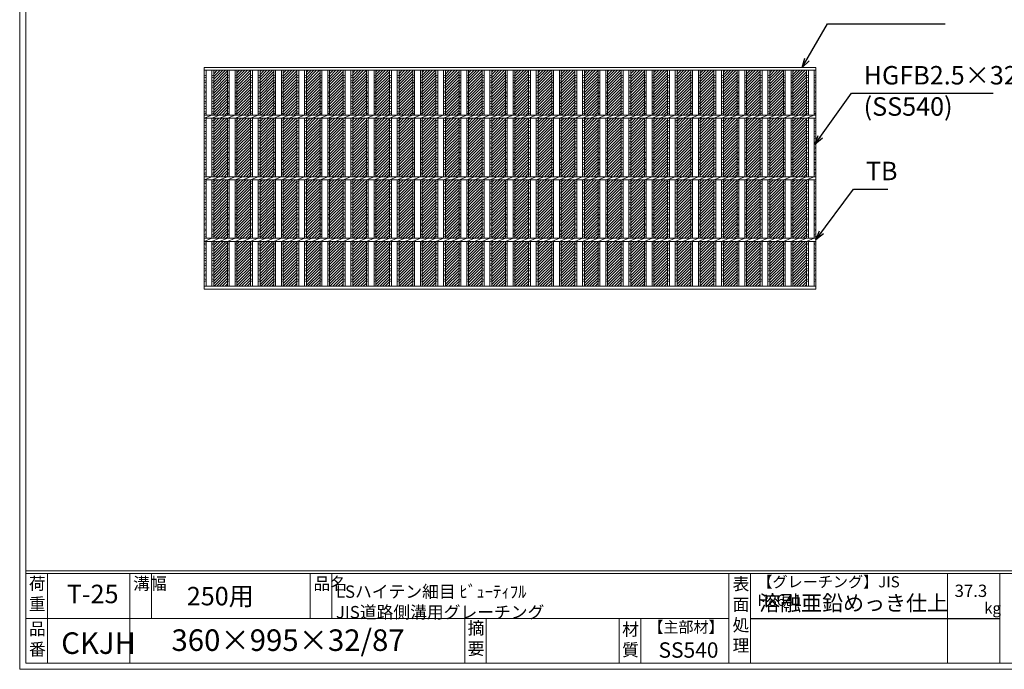
# Model space of a CAD drawing. Units: millimetres. Extents: x 0 to 2790, y 0 to 1973.
# Drawn here: x 0 to 1601, y 0 to 1055 of the extents above; entities that cross this region are included whole.
import ezdxf

# ---------------------------------------------------------------- set-up
doc = ezdxf.new("R2010")
doc.units = ezdxf.units.MM
for name, color, linetype, lineweight in [('エンボス', 4, 'Continuous', 5), ('寸法線', 2, 'Continuous', 9), ('本体', 7, 'Continuous', 13)]:
    doc.layers.add(name, color=color, linetype=linetype, lineweight=lineweight)
doc.layers.add('外枠', color=7, linetype='Continuous')
doc.dimstyles.new('ISO-25', dxfattribs={"dimscale": 10, "dimtxt": 3, "dimasz": 1.5, "dimexe": 1.5, "dimexo": 2, "dimgap": 0.5, "dimtad": 1, "dimdsep": 46, "dimtxsty": 'Standard', "dimblk": 'OPEN30', "dimcen": 2.5, "dimadec": 0, "dimazin": 0, "dimtfac": 1, "dimtmove": 0, "dimatfit": 0, "dimldrblk": 'OPEN30', "dimfxl": 1, "dimarcsym": 0})

# ---------------------------------------------------------------- blocks, each defined once
blk = doc.blocks.new('_Open30')
at = {"color": 0, "linetype": 'ByBlock', "lineweight": -2}
for p, q in [((-1, 0.27), (0, 0)), ((0, 0), (-1, -0.27)), ((0, 0), (-1, 0))]:
    blk.add_line(p, q, dxfattribs=at)
blk = doc.blocks.new('*U15')
at = {"layer": 'エンボス', "ltscale": 3}
h = blk.add_hatch(dxfattribs=at)
h.set_pattern_fill('ANSI31', color=256)
h.set_pattern_definition([(45, (-439.71, -1381.7877), (-2.245064, 2.245064), [])])
h.paths.add_polyline_path([(11.06, 175.5), (-11.06, 175.5), (-11.06, 102.5), (11.06, 102.5)])
h.paths.add_polyline_path([(11.06, 97.5), (-11.06, 97.5), (-11.06, 2.5), (11.06, 2.5)])
h.paths.add_polyline_path([(11.06, -2.5), (-11.06, -2.5), (-11.06, -97.5), (11.06, -97.5)])
h.paths.add_polyline_path([(11.06, -102.5), (-11.06, -102.5), (-11.06, -175.5), (11.06, -175.5)])
blk = doc.blocks.new('*U16')
at = {"layer": 'エンボス', "color": 0, "linetype": 'ByBlock', "lineweight": -2}
for p in [(0, 0), (37.68, 0), (75.36, 0), (113.04, 0), (150.72, 0), (188.4, 0), (226.08, 0), (263.76, 0), (301.44, 0), (339.12, 0), (376.8, 0), (414.48, 0), (452.16, 0), (489.84, 0), (527.52, 0), (565.2, 0), (602.88, 0), (640.56, 0), (678.24, 0), (715.92, 0), (753.6, 0), (791.28, 0), (828.96, 0), (866.64, 0), (904.32, 0), (942, 0)]:
    blk.add_blockref('*U15', p, dxfattribs=at)
blk = doc.blocks.new('*U20')
at = {"layer": 'エンボス', "linetype": 'Continuous'}
for p, q in [((-15.8, 167.4), (-18.8, 166.2)), ((-18.8, 164.4), (-15.8, 163.2)), ((9.3, 167.4), (6.3, 166.2)), ((6.3, 164.4), (9.3, 163.2)), ((-15.8, 157.8), (-18.8, 159)), ((-18.8, 154.8), (-15.8, 156)), ((-15.8, 150.6), (-18.8, 149.4)), ((-18.8, 147.6), (-15.8, 146.4)), ((9.3, 157.8), (6.3, 159)), ((6.3, 154.8), (9.3, 156)), ((9.3, 150.6), (6.3, 149.4)), ((6.3, 147.6), (9.3, 146.4)), ((-15.8, 141), (-18.8, 142.2)), ((-18.8, 138), (-15.8, 139.2)), ((-15.8, 133.8), (-18.8, 132.6)), ((-18.8, 130.8), (-15.8, 129.6)), ((9.3, 141), (6.3, 142.2)), ((6.3, 138), (9.3, 139.2)), ((9.3, 133.8), (6.3, 132.6)), ((6.3, 130.8), (9.3, 129.6)), ((-15.8, 124.2), (-18.8, 125.4)), ((-18.8, 121.2), (-15.8, 122.4)), ((-15.8, 117), (-18.8, 115.8)), ((-18.8, 114), (-15.8, 112.8)), ((9.3, 124.2), (6.3, 125.4)), ((6.3, 121.2), (9.3, 122.4)), ((9.3, 117), (6.3, 115.8)), ((6.3, 114), (9.3, 112.8)), ((-15.8, 107.4), (-18.8, 108.6)), ((-18.8, 104.4), (-15.8, 105.6)), ((9.3, 107.4), (6.3, 108.6)), ((6.3, 104.4), (9.3, 105.6)), ((-15.8, 94.6), (-18.8, 93.4)), ((-15.8, 94.6), (-18.8, 93.4)), ((-18.8, 91.6), (-15.8, 90.4)), ((-15.8, 85), (-18.8, 86.2)), ((-18.8, 82), (-15.8, 83.2)), ((9.3, 94.6), (6.3, 93.4)), ((9.3, 94.6), (6.3, 93.4)), ((6.3, 91.6), (9.3, 90.4)), ((9.3, 85), (6.3, 86.2)), ((6.3, 82), (9.3, 83.2)), ((-15.8, 76.5), (-18.8, 75.3)), ((-18.8, 73.5), (-15.8, 72.3)), ((-15.8, 66.9), (-18.8, 68.1)), ((-18.8, 63.9), (-15.8, 65.1)), ((9.3, 76.5), (6.3, 75.3)), ((6.3, 73.5), (9.3, 72.3)), ((9.3, 66.9), (6.3, 68.1)), ((6.3, 63.9), (9.3, 65.1)), ((-15.8, 59.7), (-18.8, 58.5)), ((-18.8, 56.7), (-15.8, 55.5)), ((-15.8, 50.1), (-18.8, 51.3)), ((-18.8, 47.1), (-15.8, 48.3)), ((9.3, 59.7), (6.3, 58.5)), ((6.3, 56.7), (9.3, 55.5)), ((9.3, 50.1), (6.3, 51.3)), ((6.3, 47.1), (9.3, 48.3)), ((-15.8, 42.8), (-18.8, 41.6)), ((-18.8, 39.8), (-15.8, 38.6)), ((-15.8, 33.2), (-18.8, 34.4)), ((9.3, 42.8), (6.3, 41.6)), ((6.3, 39.8), (9.3, 38.6)), ((9.3, 33.2), (6.3, 34.4)), ((-18.8, 30.2), (-15.8, 31.4)), ((-15.8, 26), (-18.8, 24.8)), ((-18.8, 23), (-15.8, 21.8)), ((-15.8, 16.4), (-18.8, 17.6)), ((6.3, 30.2), (9.3, 31.4)), ((9.3, 26), (6.3, 24.8)), ((6.3, 23), (9.3, 21.8)), ((9.3, 16.4), (6.3, 17.6)), ((-18.8, 13.4), (-15.8, 14.6)), ((-15.8, 9.2), (-18.8, 8)), ((-18.8, 6.2), (-15.8, 5)), ((6.3, 13.4), (9.3, 14.6)), ((9.3, 9.2), (6.3, 8)), ((6.3, 6.2), (9.3, 5)), ((-18.8, -6.2), (-15.8, -5)), ((-15.8, -9.2), (-18.8, -8)), ((-18.8, -13.4), (-15.8, -14.6)), ((6.3, -6.2), (9.3, -5)), ((9.3, -9.2), (6.3, -8)), ((6.3, -13.4), (9.3, -14.6)), ((-15.8, -16.4), (-18.8, -17.6)), ((-18.8, -23), (-15.8, -21.8)), ((-15.8, -26), (-18.8, -24.8)), ((-18.8, -30.2), (-15.8, -31.4)), ((9.3, -16.4), (6.3, -17.6)), ((6.3, -23), (9.3, -21.8)), ((9.3, -26), (6.3, -24.8)), ((6.3, -30.2), (9.3, -31.4)), ((-15.8, -33.2), (-18.8, -34.4)), ((-18.8, -39.8), (-15.8, -38.6)), ((-15.8, -42.8), (-18.8, -41.6)), ((-18.8, -47.1), (-15.8, -48.3)), ((9.3, -33.2), (6.3, -34.4)), ((6.3, -39.8), (9.3, -38.6)), ((9.3, -42.8), (6.3, -41.6)), ((6.3, -47.1), (9.3, -48.3)), ((-15.8, -50.1), (-18.8, -51.3)), ((-18.8, -56.7), (-15.8, -55.5)), ((-15.8, -59.7), (-18.8, -58.5)), ((-18.8, -63.9), (-15.8, -65.1)), ((9.3, -50.1), (6.3, -51.3)), ((6.3, -56.7), (9.3, -55.5)), ((9.3, -59.7), (6.3, -58.5)), ((6.3, -63.9), (9.3, -65.1)), ((-15.8, -66.9), (-18.8, -68.1)), ((-18.8, -73.5), (-15.8, -72.3)), ((-15.8, -76.5), (-18.8, -75.3)), ((9.3, -66.9), (6.3, -68.1)), ((6.3, -73.5), (9.3, -72.3)), ((9.3, -76.5), (6.3, -75.3)), ((-18.8, -82), (-15.8, -83.2)), ((-15.8, -85), (-18.8, -86.2)), ((-18.8, -91.6), (-15.8, -90.4)), ((-15.8, -94.6), (-18.8, -93.4)), ((-15.8, -94.6), (-18.8, -93.4)), ((6.3, -82), (9.3, -83.2)), ((9.3, -85), (6.3, -86.2)), ((6.3, -91.6), (9.3, -90.4)), ((9.3, -94.6), (6.3, -93.4)), ((9.3, -94.6), (6.3, -93.4)), ((-18.8, -105.8), (-15.8, -104.6)), ((-15.8, -108.8), (-18.8, -107.6)), ((6.3, -105.8), (9.3, -104.6)), ((9.3, -108.8), (6.3, -107.6)), ((-18.8, -113), (-15.8, -114.2)), ((-15.8, -116), (-18.8, -117.2)), ((-18.8, -122.6), (-15.8, -121.4)), ((-15.8, -125.6), (-18.8, -124.4)), ((6.3, -113), (9.3, -114.2)), ((9.3, -116), (6.3, -117.2)), ((6.3, -122.6), (9.3, -121.4)), ((9.3, -125.6), (6.3, -124.4)), ((-18.8, -129.8), (-15.8, -131)), ((-15.8, -132.8), (-18.8, -134)), ((-18.8, -139.4), (-15.8, -138.2)), ((-15.8, -142.4), (-18.8, -141.2)), ((6.3, -129.8), (9.3, -131)), ((9.3, -132.8), (6.3, -134)), ((6.3, -139.4), (9.3, -138.2)), ((9.3, -142.4), (6.3, -141.2)), ((-18.8, -146.6), (-15.8, -147.8)), ((-15.8, -149.6), (-18.8, -150.8)), ((-18.8, -156.2), (-15.8, -155)), ((-15.8, -159.2), (-18.8, -158)), ((6.3, -146.6), (9.3, -147.8)), ((9.3, -149.6), (6.3, -150.8)), ((6.3, -156.2), (9.3, -155)), ((9.3, -159.2), (6.3, -158)), ((-18.8, -163.4), (-15.8, -164.6)), ((-15.8, -166.4), (-18.8, -167.6)), ((6.3, -163.4), (9.3, -164.6)), ((9.3, -166.4), (6.3, -167.6))]:
    blk.add_line(p, q, dxfattribs=at)
at = {"layer": '本体', "linetype": 'Continuous'}
for p, q in [((-18.8, 102.5), (-18.8, 175.5)), ((-15.8, 102.5), (-15.8, 175.5)), ((6.3, 102.5), (6.3, 175.5)), ((9.3, 102.5), (9.3, 175.5)), ((-18.8, 97.5), (-6.3, 102.5)), ((-18.8, 2.5), (-18.8, 97.5)), ((-15.8, 2.5), (-15.8, 97.5)), ((-6.3, 97.5), (6.3, 102.5)), ((6.3, 97.5), (18.8, 102.5)), ((6.3, 2.5), (6.3, 97.5)), ((9.3, 2.5), (9.3, 97.5)), ((-18.8, -2.5), (-6.3, 2.5)), ((-6.3, -2.5), (6.3, 2.5)), ((6.3, -2.5), (18.8, 2.5)), ((-18.8, -97.5), (-18.8, -2.5)), ((-15.8, -97.5), (-15.8, -2.5)), ((6.3, -97.5), (6.3, -2.5)), ((9.3, -97.5), (9.3, -2.5)), ((-18.8, -102.5), (-6.3, -97.5)), ((-18.8, -175.5), (-18.8, -102.5)), ((-15.8, -175.5), (-15.8, -102.5)), ((-6.3, -102.5), (6.3, -97.5)), ((6.3, -102.5), (18.8, -97.5)), ((6.3, -175.5), (6.3, -102.5)), ((9.3, -175.5), (9.3, -102.5))]:
    blk.add_line(p, q, dxfattribs=at)
blk = doc.blocks.new('*U21')
at = {"layer": 'エンボス', "color": 0, "linetype": 'ByBlock', "lineweight": -2}
for p in [(0, 0), (37.68, 0), (75.36, 0), (113.04, 0), (150.72, 0), (188.4, 0), (226.08, 0), (263.76, 0), (301.44, 0), (339.12, 0), (376.8, 0), (414.48, 0), (452.16, 0), (489.84, 0), (527.52, 0), (565.2, 0), (602.88, 0), (640.56, 0), (678.24, 0), (715.92, 0), (753.6, 0), (791.28, 0), (828.96, 0), (866.64, 0), (904.32, 0), (942, 0)]:
    blk.add_blockref('*U20', p, dxfattribs=at)

msp = doc.modelspace()

# ---------------------------------------------------------------- linework, layer by layer
at = {"layer": 'エンボス', "linetype": 'Continuous'}
for p, q in [((303, 965.146), (300, 963.946)), ((300, 962.146), (303, 960.946)), ((1295, 965.146), (1292, 963.946)), ((1292, 962.146), (1295, 960.946)), ((303, 955.546), (300, 956.746)), ((300, 952.546), (303, 953.746)), ((303, 948.346), (300, 947.146)), ((300, 945.346), (303, 944.146)), ((1295, 955.546), (1292, 956.746)), ((1292, 952.546), (1295, 953.746)), ((1295, 948.346), (1292, 947.146)), ((1292, 945.346), (1295, 944.146)), ((303, 938.746), (300, 939.946)), ((300, 935.746), (303, 936.946)), ((303, 931.546), (300, 930.346)), ((1295, 938.746), (1292, 939.946)), ((1292, 935.746), (1295, 936.946)), ((1295, 931.546), (1292, 930.346)), ((300, 928.546), (303, 927.346)), ((303, 921.946), (300, 923.146)), ((300, 918.946), (303, 920.146)), ((303, 914.746), (300, 913.546)), ((1292, 928.546), (1295, 927.346)), ((1295, 921.946), (1292, 923.146)), ((1292, 918.946), (1295, 920.146)), ((1295, 914.746), (1292, 913.546)), ((300, 911.746), (303, 910.546)), ((303, 905.146), (300, 906.346)), ((300, 902.146), (303, 903.346)), ((1292, 911.746), (1295, 910.546)), ((1295, 905.146), (1292, 906.346)), ((1292, 902.146), (1295, 903.346)), ((303, 892.288), (300, 891.088)), ((300, 889.288), (303, 888.088)), ((303, 882.688), (300, 883.888)), ((300, 879.688), (303, 880.888)), ((1295, 892.288), (1292, 891.088)), ((1292, 889.288), (1295, 888.088)), ((1295, 882.688), (1292, 883.888)), ((1292, 879.688), (1295, 880.888)), ((303, 874.231), (300, 873.031)), ((300, 871.231), (303, 870.031)), ((303, 864.631), (300, 865.831)), ((1295, 874.231), (1292, 873.031)), ((1292, 871.231), (1295, 870.031)), ((1295, 864.631), (1292, 865.831)), ((300, 861.631), (303, 862.831)), ((303, 857.431), (300, 856.231)), ((300, 854.431), (303, 853.231)), ((303, 847.831), (300, 849.031)), ((1292, 861.631), (1295, 862.831)), ((1295, 857.431), (1292, 856.231)), ((1292, 854.431), (1295, 853.231)), ((1295, 847.831), (1292, 849.031)), ((300, 844.831), (303, 846.031)), ((303, 840.491), (300, 839.291)), ((300, 837.491), (303, 836.291)), ((1292, 844.831), (1295, 846.031)), ((1295, 840.491), (1292, 839.291)), ((1292, 837.491), (1295, 836.291)), ((303, 830.891), (300, 832.091)), ((300, 827.891), (303, 829.091)), ((303, 823.691), (300, 822.491)), ((300, 820.691), (303, 819.491)), ((1295, 830.891), (1292, 832.091)), ((1292, 827.891), (1295, 829.091)), ((1295, 823.691), (1292, 822.491)), ((1292, 820.691), (1295, 819.491)), ((303, 814.091), (300, 815.291)), ((300, 811.091), (303, 812.291)), ((303, 806.891), (300, 805.691)), ((300, 803.891), (303, 802.691)), ((1295, 814.091), (1292, 815.291)), ((1292, 811.091), (1295, 812.291)), ((1295, 806.891), (1292, 805.691)), ((1292, 803.891), (1295, 802.691)), ((300, 791.522), (303, 792.722)), ((303, 788.522), (300, 789.722)), ((1292, 791.522), (1295, 792.722)), ((1295, 788.522), (1292, 789.722)), ((300, 784.322), (303, 783.122)), ((303, 781.322), (300, 780.122)), ((300, 774.722), (303, 775.922)), ((303, 771.722), (300, 772.922)), ((1292, 784.322), (1295, 783.122)), ((1295, 781.322), (1292, 780.122)), ((1292, 774.722), (1295, 775.922)), ((1295, 771.722), (1292, 772.922)), ((300, 767.522), (303, 766.322)), ((303, 764.522), (300, 763.322)), ((300, 757.922), (303, 759.122)), ((303, 754.922), (300, 756.122)), ((1292, 767.522), (1295, 766.322)), ((1295, 764.522), (1292, 763.322)), ((1292, 757.922), (1295, 759.122)), ((1295, 754.922), (1292, 756.122)), ((300, 750.582), (303, 749.382)), ((303, 747.582), (300, 746.382)), ((300, 740.982), (303, 742.182)), ((303, 737.982), (300, 739.182)), ((1292, 750.582), (1295, 749.382)), ((1295, 747.582), (1292, 746.382)), ((1292, 740.982), (1295, 742.182)), ((1295, 737.982), (1292, 739.182)), ((300, 733.782), (303, 732.582)), ((303, 730.782), (300, 729.582)), ((300, 724.182), (303, 725.382)), ((303, 721.182), (300, 722.382)), ((1292, 733.782), (1295, 732.582)), ((1295, 730.782), (1292, 729.582)), ((1292, 724.182), (1295, 725.382)), ((1295, 721.182), (1292, 722.382)), ((300, 715.726), (303, 714.526)), ((303, 712.726), (300, 711.526)), ((300, 706.126), (303, 707.326)), ((1292, 715.726), (1295, 714.526)), ((1295, 712.726), (1292, 711.526)), ((1292, 706.126), (1295, 707.326)), ((303, 703.126), (300, 704.326)), ((300, 691.867), (303, 693.067)), ((303, 688.867), (300, 690.067)), ((1295, 703.126), (1292, 704.326)), ((1292, 691.867), (1295, 693.067)), ((1295, 688.867), (1292, 690.067)), ((300, 684.667), (303, 683.467)), ((303, 681.667), (300, 680.467)), ((300, 675.067), (303, 676.267)), ((303, 672.067), (300, 673.267)), ((1292, 684.667), (1295, 683.467)), ((1295, 681.667), (1292, 680.467)), ((1292, 675.067), (1295, 676.267)), ((1295, 672.067), (1292, 673.267)), ((300, 667.867), (303, 666.667)), ((303, 664.867), (300, 663.667)), ((300, 658.267), (303, 659.467)), ((1292, 667.867), (1295, 666.667)), ((1295, 664.867), (1292, 663.667)), ((1292, 658.267), (1295, 659.467)), ((303, 655.267), (300, 656.467)), ((300, 651.067), (303, 649.867)), ((303, 648.067), (300, 646.867)), ((300, 641.467), (303, 642.667)), ((1295, 655.267), (1292, 656.467)), ((1292, 651.067), (1295, 649.867)), ((1295, 648.067), (1292, 646.867)), ((1292, 641.467), (1295, 642.667)), ((303, 638.467), (300, 639.667)), ((300, 634.267), (303, 633.067)), ((303, 631.267), (300, 630.067)), ((1295, 638.467), (1292, 639.667)), ((1292, 634.267), (1295, 633.067)), ((1295, 631.267), (1292, 630.067))]:
    msp.add_line(p, q, dxfattribs=at)
at = {"layer": '外枠', "lineweight": 9, "ltscale": 80}
for q in [(0, 1973.269), (2789.511, 0)]:
    msp.add_line((0, 0), q, dxfattribs=at)
at = {"layer": '外枠', "lineweight": 9, "ltscale": 100}
for p, q in [((10, 1963.878), (10, 10)), ((45, 155.399), (45, 10)), ((179.104, 155.399), (179.104, 10)), ((214.104, 155.399), (214.104, 82.7)), ((472.565, 155.399), (472.565, 82.7)), ((507.565, 155.399), (507.565, 82.7)), ((723.828, 82.7), (723.828, 10)), ((758.828, 82.7), (758.828, 10)), ((974.951, 82.7), (974.951, 10)), ((1009.951, 82.7), (1009.951, 10)), ((10, 10), (2780.12, 10))]:
    msp.add_line(p, q, dxfattribs=at)
at = {"layer": '外枠', "linetype": 'Continuous', "lineweight": 9, "ltscale": 100}
for p, q in [((10, 160.095), (2780.12, 160.095)), ((10, 155.399), (2780.12, 155.399)), ((1153.531, 155.399), (1153.531, 10)), ((1188.532, 155.399), (1188.532, 10)), ((1508.68, 155.399), (1508.68, 10)), ((1593.951, 155.399), (1593.951, 10)), ((10, 82.7), (1153.53, 82.7))]:
    msp.add_line(p, q, dxfattribs=at)
at = {"layer": '外枠', "ltscale": 3}
msp.add_line((1188.532, 82.7), (1593.951, 82.7), dxfattribs=at)
at = {"layer": '本体', "linetype": 'Continuous'}
for p, q in [((300, 977.707), (1295, 977.707)), ((300, 617.707), (300, 977.707)), ((1295, 977.707), (1295, 617.707)), ((300, 973.207), (1295, 973.207)), ((303, 900.207), (303, 973.207)), ((1292, 900.207), (1292, 973.207)), ((300, 900.207), (1295, 900.207)), ((300, 895.207), (312.56, 900.207)), ((300, 895.207), (1295, 895.207)), ((303, 800.207), (303, 895.207)), ((1292, 800.207), (1292, 895.207)), ((300, 800.207), (1295, 800.207)), ((300, 795.207), (312.56, 800.207)), ((300, 795.207), (1295, 795.207)), ((303, 700.207), (303, 795.207)), ((1292, 700.207), (1292, 795.207)), ((300, 700.207), (1295, 700.207)), ((300, 695.207), (312.56, 700.207)), ((300, 695.207), (1295, 695.207)), ((303, 622.207), (303, 695.207)), ((1292, 622.207), (1292, 695.207)), ((1295, 622.207), (300, 622.207)), ((1295, 617.707), (300, 617.707))]:
    msp.add_line(p, q, dxfattribs=at)

# ---------------------------------------------------------------- block references
at = {"layer": 'エンボス'}
for name, p in [('*U21', (331.4, 797.707)), ('*U16', (326.62, 797.707))]:
    msp.add_blockref(name, p, dxfattribs=at)

# ---------------------------------------------------------------- texts
at = {"layer": '外枠', "linetype": 'Continuous', "lineweight": 9, "ltscale": 100, "attachment_point": 1}
for s, insert, char_height, width in [('荷\\P重', (14.92, 149.332), 20, 30.0799), ('溝幅', (184.435, 149.307), 20, 29.6694), ('品名', (477.896, 149.307), 20, 29.6694), ('表\\P面\\P処\\P理', (1159.385, 148.611), 20, 1015.1375), ('【グレーチング】JIS\u3000H8641', (1199.762, 151.082), 18, 301.8661), ('T-25', (76.617, 137.376), 30, 126.3036), ('250用', (271.752, 133.857), 30, 271.6208), ('LSハイテン細目 ﾋﾞｭｰﾃｨﾌﾙ JIS道路側溝用グレーチング', (514.264, 136.154), 20, 646.70146), ('37.3', (1520.477, 137.5), 20, 1015.1375), ('溶融亜鉛めっき仕上', (1202.678, 120.138), 25, 1015.1375), ('kg', (1568.465, 108.414), 18, 25.456), ('【主部材】', (1022.193, 77.61), 18, 122.0406), ('品\\P番', (15.057, 75.82), 20, 23.52947), ('360×995×32/87', (246.857, 64.818), 35, 532.9183), ('摘\\P要', (728.478, 76.926), 20, 664.6119), ('材\\P質', (979.733, 74.848), 20, 31.38948), ('CKJH', (67.497, 59.96), 35, 88.8698), ('SS540', (1038.975, 43.782), 25, 122.0406)]:
    msp.add_mtext(s, dxfattribs=dict(at, insert=insert, char_height=char_height, width=width))
at = {"layer": '寸法線', "linetype": 'Continuous', "char_height": 30, "attachment_point": 7}
for s, insert in [('HGFB2.5×32', (1372.563, 940.731)), ('(SS540)', (1372.563, 889.954)), ('TB', (1376.199, 785.195))]:
    msp.add_mtext(s, dxfattribs=dict(at, insert=insert))

# ---------------------------------------------------------------- leaders
at = {"layer": '寸法線', "linetype": 'Continuous', "annotation_type": 0, "has_hookline": 1, "hookline_direction": 0}
for points, text_width in [([(1272.815, 977.707), (1313.732, 1048.417), (1328.732, 1048.417)], 171.168), ([(1293.39, 852.768), (1352.563, 935.731), (1367.563, 935.731)], 210.457), ([(1295, 697.695), (1356.199, 780.195), (1371.199, 780.195)], 35.787)]:
    msp.add_leader(points, dimstyle='ISO-25', override={"dimgap": 0.5, "dimtad": 1}, dxfattribs=dict(at, text_width=text_width))

doc.saveas('drawing.dxf')
